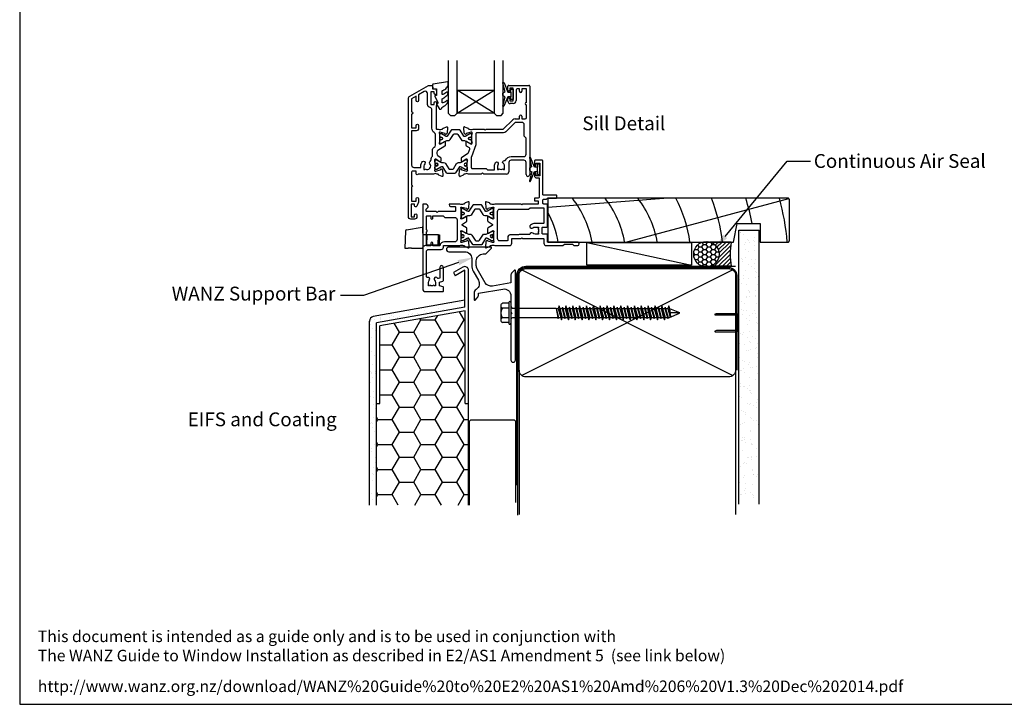
# Model space of a CAD drawing. Units: millimetres. Extents: x -719 to 5077, y -4236 to 5108.
# Drawn here: x -719 to -292, y -2648 to -2351 of the extents above; entities that cross this region are included whole.
import ezdxf
from ezdxf import colors
from ezdxf.entities.mleader import LeaderData, LeaderLine
from ezdxf.enums import TextEntityAlignment as Align
from ezdxf.math import Vec2, Vec3

# ---------------------------------------------------------------- set-up
doc = ezdxf.new("R2010")
doc.units = ezdxf.units.MM
doc.header["$MEASUREMENT"] = 0
doc.layers.add('Dwelling', color=4, linetype='Continuous')
doc.layers.add('OMEGA WINDOWS AND DOORS', color=7, linetype='Continuous')
doc.styles.add('Arial-Bold', font='arialbd.ttf')
doc.styles.add('arialobs', font='ARIALUNI.TTF', dxfattribs={"height": 6})

# ---------------------------------------------------------------- blocks, each defined once
blk = doc.blocks.new('A$C738818A3')
for p, q in [((-45.8, 46.4), (45.8, 0.6)), ((45.8, 46.4), (-45.8, 0.6))]:
    blk.add_line(p, q)
blk.add_lwpolyline([(44, 47, -0.414214), (47, 44), (47, 3, -0.414214), (44, 0), (-44, 0, -0.414214), (-47, 3), (-47, 44, -0.414214), (-44, 47)], format="xyb", close=True)
blk = doc.blocks.new('50315A')
for p, q in [((20.59, 38.5), (29.29, 38.5)), ((20.19, 36.45), (20.19, 38.1)), ((22.49, 37.3), (20.99, 37.3)), ((20.99, 37.3), (20.99, 36.45)), ((22.49, 31.8), (22.49, 37.3)), ((23.79, 36.6), (23.79, 31.9)), ((25.19, 37), (24.19, 37)), ((25.19, 35.9), (25.19, 37)), ((28.19, 37), (26.19, 37)), ((26.19, 37), (26.19, 35.9)), ((28.19, 31), (28.19, 37)), ((29.69, 38.1), (29.69, -0.2)), ((20.19, 31.6), (20.19, 32.65)), ((20.99, 32.65), (20.99, 31.8)), ((20.99, 31.8), (22.49, 31.8)), ((22.49, 30.6), (21.19, 30.6)), ((28.19, 24.5), (28.19, 30)), ((18.19, 19.5), (22.28, 23.59)), ((23.27, 24), (25.19, 24)), ((25.19, 24), (25.19, 25.1)), ((26.19, 25.1), (26.19, 24)), ((26.19, 24), (27.69, 24)), ((1.2, 17.81), (0.99, 20.17)), ((1.65, 17.26), (1.29, 17.62)), ((1.39, 20.48), (2.8, 19.97)), ((2.03, 17.52), (1.98, 17.35)), ((4.16, 18.19), (2.17, 17.66)), ((3.29, 19.5), (3.54, 19.5)), ((4.39, 18.2), (4.24, 18.2)), ((4.49, 14.17), (4.49, 17.15)), ((5.04, 19.5), (9.89, 19.5)), ((9.89, 19.5), (10.29, 19.1)), ((10.29, 19.1), (10.69, 19.5)), ((10.69, 19.5), (18.19, 19.5)), ((1.99, 12.44), (1.99, 13.96)), ((2.29, 14.13), (4.09, 13.06)), ((0.19, 7.4), (2.68, 8.89)), ((3.46, 11.33), (2.19, 12.1)), ((3.1, 9.41), (3.63, 10.85)), ((0, 5.54), (0, 7.06)), ((2.09, 6.44), (0.3, 5.37)), ((2.5, 2.35), (2.5, 5.33)), ((20.59, 5), (20.59, 1)), ((27.09, 6), (21.59, 6)), ((28.09, -0.2), (28.09, 5)), ((-1, -0.67), (-0.79, 1.69)), ((-0.71, 1.88), (-0.34, 2.24)), ((-0.01, 2.15), (0.04, 1.98)), ((0.18, 1.84), (2.17, 1.31)), ((1.55, 0), (1.3, 0)), ((2.25, 1.3), (2.4, 1.3)), ((8.59, 0), (3.05, 0)), ((9.19, 0.6), (8.59, 0)), ((9.79, 0), (9.19, 0.6)), ((0.81, -0.47), (-0.6, -0.98)), ((19.59, 0), (9.79, 0))]:
    blk.add_line(p, q)
blk.add_lwpolyline([(18.05, 2.27), (18.24, 2), (18.69, 2), (18.69, 3.5, 0.23272), (18.1, 4.69, -0.847795), (18.71, 5.82, 0.390043), (19.2, 6.04, -0.298445), (21.59, 7.6), (27.09, 7.6, 0.414214), (28.09, 8.6), (28.09, 15.6), (27.29, 16.4), (27.29, 21.4, 0.414212), (26.29, 22.4), (23.35, 22.4), (19.26, 18.31, -0.198912), (18.27, 17.9), (6.7, 17.9, 0.414214), (6.3, 17.5), (6.3, 13.18, -0.087489), (6.22, 12.7), (4.32, 7.5, 0.087489), (4.3, 7.36), (4.3, 2.8, 0.414214), (4.7, 2.4), (10.79, 2.4), (11.39, 1.8), (14.39, 1.8), (14.39, 3.5, -0.142333), (14.82, 5, -1), (15.92, 4.3, 0.142333), (15.69, 3.5), (15.69, 2), (16.14, 2), (16.33, 2.27, 0.315299)], format="xyb", close=True)
for centre, radius, start, end in [((20.59, 38.1), 0.4, 90, 180), ((29.29, 38.1), 0.4, 360, 90), ((20.59, 36.45), 0.4, 180, 0), ((24.19, 36.6), 0.4, 90, 180), ((25.69, 35.9), 0.5, 180, 0), ((20.59, 32.65), 0.4, 0, 180), ((21.19, 31.6), 1, 180, 270), ((22.49, 31.9), 1.3, 270, 0), ((28.19, 30.5), 0.5, 90, 270), ((23.27, 22.6), 1.4, 89.9997, 135), ((25.69, 25.1), 0.5, 0, 180), ((27.69, 24.5), 0.5, 270, 0), ((1.29, 20.2), 0.3, 70, 185), ((1.5, 17.83), 0.3, 185, 225), ((1.79, 17.4), 0.2, 225, 345), ((2.22, 17.46), 0.2, 105, 165), ((2.7, 19.69), 0.3, 10.9043, 70), ((3.29, 19.8), 0.3, 190.9043, 270), ((4.29, 20.8), 1.5, 240.0736, 299.9293), ((4.24, 17.9), 0.3, 90, 105), ((4.39, 17.9), 0.3, 330.0727, 90), ((5.69, 17.15), 1.2, 150.0727, 180), ((2.19, 13.96), 0.2, 59, 180), ((4.29, 13.4), 0.4, 239, 28.9551), ((5.69, 14.17), 1.2, 180, 208.9551), ((2.39, 12.44), 0.4, 180, 239), ((2.16, 9.75), 1, 301, 340), ((3.25, 10.99), 0.4, 340, 59), ((0.4, 7.06), 0.4, 121, 180), ((0.2, 5.54), 0.2, 180, 301), ((2.3, 6.1), 0.4, 331.0449, 121), ((3.7, 5.33), 1.2, 151.0449, 180), ((21.59, 5), 1, 90, 180), ((27.09, 5), 1, 360, 90), ((-0.49, 1.67), 0.3, 135, 175), ((-0.2, 2.1), 0.2, 15, 135), ((0.23, 2.04), 0.2, 195, 255), ((1.3, -0.3), 0.3, 90, 169.0957), ((2.3, -1.3), 1.5, 60.0731, 119.9264), ((2.25, 1.6), 0.3, 255, 270), ((2.4, 1.6), 0.3, 270, 29.9273), ((3.7, 2.35), 1.2, 180, 209.9273), ((19.59, 1), 1, 270, 0), ((-0.7, -0.7), 0.3, 175, 290), ((0.71, -0.19), 0.3, 290, 349.0957), ((28.89, -0.2), 0.8, 180, 0)]:
    blk.add_arc(centre, radius, start, end)
blk = doc.blocks.new('50314')
for points in [[(13.2, 19.03, -0.263725), (13.01, 19.26, 0.359508), (12.71, 19.5), (12.46, 19.5, 0.267263), (10.96, 19.5), (4.19, 19.5, -0.881053), (3.4, 19.6), (3.4, 20.8), (1.8, 20.8, 0.414214), (1.4, 20.4), (1.4, 14.7, -1), (1.4, 13.9), (1.4, 7.8), (3.4, 7.8), (3.4, 8.9, -1), (4.4, 8.9), (4.4, 7.27), (3.66, 5.55, -0.810216), (2.7, 5.74), (2.7, 6.5), (1.2, 6.5), (1.2, 1), (2.7, 1), (2.7, 1.74, -1), (3.7, 1.76), (3.7, 1, -0.414214), (2.7, 0), (1, 0, -0.414214), (0, 1), (0, 52.21, -0.267949), (0.65, 53.34), (8.73, 58), (10.1, 58, -0.414222), (10.5, 57.6), (10.5, 56.5), (11.51, 56.5, -0.364027), (12.01, 56.09), (12.2, 54.98), (12.2, 54.15, -0.493214), (11.95, 53.96), (11.57, 54.06, -0.339392), (11.2, 54.54), (11.2, 55.2), (9.7, 55.2), (9.7, 49.7), (11.2, 49.7), (11.2, 50.45, -1), (12.2, 50.45), (12.2, 49.7, -0.162278), (12, 49.1), (12, 39.4, 0.414214), (12.4, 39), (12.95, 39, 0.267261), (14.45, 39), (14.7, 39, 0.359508), (15, 39.24, -0.263725), (15.19, 39.47), (16.6, 39.98, -0.548619), (17, 39.67), (16.79, 37.31, -0.176327), (16.71, 37.12), (16.34, 36.76, -0.57735), (16.01, 36.85), (15.96, 37.02, 0.267949), (15.82, 37.16), (13.83, 37.69, 0.065543), (13.76, 37.7), (13.6, 37.7, 0.576928), (13.34, 37.25, -0.13133), (13.5, 36.65), (13.5, 33.67, -0.127017), (13.35, 33.09, 0.767016), (13.91, 32.56), (15.7, 33.63, -0.583183), (16, 33.46), (16, 31.94, -0.263278), (15.81, 31.6), (12.78, 29.78, 0.263278), (12.3, 28.92), (12.3, 28.38, 0.263278), (12.78, 27.52), (13.82, 26.9, -0.263278), (14.01, 26.56), (14.01, 25.04, -0.583183), (13.71, 24.87), (11.92, 25.94, 0.767016), (11.36, 25.41, -0.127017), (11.51, 24.83), (11.51, 21.85, -0.13133), (11.35, 21.25, 0.576928), (11.61, 20.8), (11.77, 20.8, 0.065543), (11.84, 20.81), (13.83, 21.34, 0.267949), (13.97, 21.48), (14.02, 21.65, -0.57735), (14.35, 21.74), (14.72, 21.38, -0.176327), (14.8, 21.19), (15.01, 18.83, -0.548619), (14.61, 18.52)], [(2.4, 22.4), (5.4, 22.4), (5.4, 23, -0.187157), (6.13, 24.89, -1), (7.09, 24.01, 0.187157), (6.7, 23), (6.7, 21.5), (7.15, 21.5), (7.34, 21.77, 0.895696), (9.31, 24.01, -0.465557), (9.44, 25, 0.256087), (9.9, 25.84), (9.9, 26.28, -0.201513), (10.2, 26.99, 0.201513), (10.5, 27.71), (10.5, 30.15, -0.261413), (10.98, 31.01), (11.22, 31.15, 0.261413), (11.7, 32.01), (11.7, 36.69, 0.258199), (11.23, 37.54, -0.258199), (10.2, 39.4), (10.2, 47.35, 0.353997), (9.41, 48.33, -0.353997), (8.3, 49.7), (8.3, 54.4, 0.57735), (6.8, 55.27), (4.4, 53.88), (4.4, 51.4, -1), (3.4, 51.4), (3.4, 53.31), (1.4, 52.15), (1.4, 46.5, -1), (1.4, 45.5), (1.4, 39.5), (3.4, 39.5), (3.4, 40.6, -1), (4.4, 40.6), (4.4, 39.3, -0.414214), (3.4, 38.3), (1.4, 38.3), (1.4, 23.4, 0.414214)]]:
    blk.add_lwpolyline(points, format="xyb", close=True)
blk = doc.blocks.new('217100')
blk.add_lwpolyline([(2.46, -11.43, -0.131653), (2.3, -10.83), (2.3, -10.79, -0.258618), (2.39, -10.62), (5.01, -8.98, 0.258618), (5.2, -8.64), (5.2, -5.36, 0.258618), (5.01, -5.02), (2.39, -3.38, -0.258618), (2.3, -3.21), (2.3, -3.17, -0.131653), (2.46, -2.57), (3.47, -0.81, 0.131653), (3.5, -0.71), (3.5, -0.4, 0.414214), (3.1, 0), (2.5, 0), (2.5, -0.1), (2.12, -0.1, 0.414214), (1.92, -0.3), (1.92, -0.41, 0.109552), (1.94, -0.5, -1.569923), (0.86, -0.5, 0.109553), (0.87, -0.41), (0.87, -0.3, 0.414214), (0.67, -0.1), (0.3, -0.1), (0.3, 0), (-0.3, 0, 0.414214), (-0.7, -0.4), (-0.7, -0.71, 0.131653), (-0.67, -0.81), (0.34, -2.57, -0.131653), (0.5, -3.17), (0.5, -3.77, 0.258618), (0.97, -4.61), (3.21, -6.01, -0.258618), (3.4, -6.35), (3.4, -7.65, -0.258618), (3.21, -7.99), (0.97, -9.39, 0.258618), (0.5, -10.23), (0.5, -10.83, -0.131652), (0.34, -11.43), (-0.67, -13.19, 0.131652), (-0.7, -13.29), (-0.7, -13.6, 0.414214), (-0.3, -14), (0.3, -14), (0.3, -13.9), (0.67, -13.9, 0.414214), (0.87, -13.7), (0.87, -13.59, 0.109553), (0.86, -13.5, -1.569923), (1.94, -13.5, 0.109552), (1.92, -13.59), (1.92, -13.7, 0.414214), (2.12, -13.9), (2.5, -13.9), (2.5, -14), (3.1, -14, 0.414214), (3.5, -13.6), (3.5, -13.29, 0.131653), (3.47, -13.19), (2.46, -11.43)], format="xyb")
for centre in [(1.4, -0.75), (1.4, -13.25)]:
    blk.add_circle(centre, 0.6)
blk = doc.blocks.new('J401012')
for name, p in [('50314', (0, 0)), ('50315A', (23.01, 19.5))]:
    blk.add_blockref(name, p)
at = {"rotation": 90}
blk.add_blockref('217100', (13.5, 33.51), dxfattribs=at)
at = {"xscale": -1, "rotation": 90}
blk.add_blockref('217100', (11.51, 24.99), dxfattribs=at)
blk = doc.blocks.new('50352')
for points in [[(2.5, 2.35, 0.13133), (2.66, 1.75, -0.576928), (2.4, 1.3), (2.25, 1.3, -0.065543), (2.17, 1.31), (0.18, 1.84, -0.267949), (0.04, 1.98), (-0.01, 2.15, 0.57735), (-0.34, 2.24), (-0.71, 1.88, 0.176327), (-0.79, 1.69), (-1, -0.67, 0.548619), (-0.6, -0.98), (0.81, -0.47, 0.263725), (1.01, -0.24, -0.359508), (1.3, 0), (1.55, 0, -0.267261), (3.05, 0), (9.5, 0, 0.414214), (10.5, 1), (10.5, 3), (14.4, 3), (14.8, 3.4), (15.2, 3), (24.2, 3, -0.414214), (24.4, 2.8), (24.4, 1, 0.414214), (25.4, 0), (32.7, 0), (33.3, 0.6), (36.8, 0.6), (37.4, 0), (39.1, 0, 1), (39.1, 1.4), (26.2, 1.4, -0.414214), (26, 1.6), (26, 4.6, 0.414214), (25.6, 5), (23.9, 5, -0.414214), (23.7, 5.2), (23.7, 7.8, -0.414214), (23.9, 8), (25.6, 8, 0.414214), (26, 8.4), (26, 17.6, 0.414214), (25.6, 18), (24.4, 18, -0.414214), (24, 18.4), (24, 19.7, -0.414214), (24.4, 20.1), (25.5, 20.1), (26, 20.6), (29.8, 20.6, 0.414214), (30, 20.8), (30, 21.7, 0.414214), (29.8, 21.9), (24.2, 21.9, -0.414214), (24, 22.1), (24, 36.6, 0.414214), (23.6, 37), (20.7, 37, 0.414214), (20.3, 36.6), (20.3, 34.95, 1), (21.1, 34.95), (21.1, 35.8), (22.6, 35.8), (22.6, 30.3), (21.1, 30.3), (21.1, 31.15, 1), (20.3, 31.15), (20.3, 30.3, 0.414214), (21.3, 29.3), (22.4, 29.3), (22.4, 21, -0.414214), (22, 20.6), (20.5, 20.6, 0.414214), (20.3, 20.4), (20.3, 19.6, 0.414214), (20.5, 19.4), (22, 19.4), (22, 18), (15.2, 18), (14.8, 17.6), (14.4, 18), (3.05, 18, -0.267273), (1.55, 18), (1.3, 18, -0.359508), (1.01, 18.24, 0.263725), (0.81, 18.47), (-0.6, 18.98, 0.548619), (-1, 18.67), (-0.79, 16.31, 0.176327), (-0.71, 16.12), (-0.34, 15.76, 0.57735), (-0.01, 15.85), (0.04, 16.02, -0.267949), (0.18, 16.16), (2.17, 16.69, -0.065543), (2.25, 16.7), (2.4, 16.7, -0.576928), (2.66, 16.25, 0.13133), (2.5, 15.65), (2.5, 12.67, 0.127017), (2.65, 12.09, -0.767016), (2.09, 11.56), (0.3, 12.63, 0.583183), (0, 12.46), (0, 10.71, 0.263278), (0.19, 10.37), (1.9, 9.34, -0.565773), (1.9, 8.66), (0.19, 7.63, 0.263278), (0, 7.29), (0, 5.54, 0.583183), (0.3, 5.37), (2.09, 6.44, -0.767016), (2.65, 5.91, 0.127017), (2.5, 5.33)], [(13.65, 4.8), (13.45, 4.6), (9.7, 4.6, 0.414214), (8.7, 3.6), (8.7, 2.2, -0.414214), (8.5, 2), (5.3, 2, -0.414214), (4.3, 3), (4.3, 14.8, -0.414214), (5.3, 15.8), (17.8, 15.8), (18.4, 16.4), (24.2, 16.4, -0.414214), (24.4, 16.2), (24.4, 9.8, -0.414214), (24.2, 9.6), (20.6, 9.6, 0.174733), (18.62, 8.89, 1), (19.64, 7.65, -0.174733), (20.6, 8), (22.1, 8), (22.1, 7.55), (21.83, 7.36, -0.315299), (21.83, 5.64), (22.1, 5.45), (22.1, 5), (20.6, 5, -0.174733), (19.64, 5.34, 0.604149), (18.34, 4.8)]]:
    blk.add_lwpolyline(points, format="xyb", close=True)
blk = doc.blocks.new('50351')
for points in [[(11.51, 37.74), (11.67, 37.27, 0.32134), (12.05, 37), (13.8, 37, -0.414214), (14.2, 36.6), (14.2, 35.1, -0.414214), (13.8, 34.7), (6.7, 34.7), (6.3, 34.3), (5.9, 34.7), (1.9, 34.7, -0.414214), (1.5, 35.1), (1.5, 35.8), (2.39, 36.69, 0.26642), (2.44, 36.88, 0.341047), (0.99, 38), (0.4, 38, 0.414214), (0, 37.6), (0, 1.3, 0.414193), (1.3, 0), (8.6, 0, 0.414234), (9, 0.4), (9, 1.87, 0.339454), (8.85, 2.07), (7.32, 2.48), (7.32, 4.14), (8.7, 4.5, 0.339454), (9, 4.89), (9, 10.5, 1), (7.4, 10.5), (7.4, 5.81), (6.81, 5.65, -0.338775), (6.36, 5.84, 1.095036), (5.14, 4.97, -0.178707), (5.5, 4), (5.5, 2.5), (5.05, 2.5), (4.86, 2.77, -0.315299), (3.14, 2.77), (2.95, 2.5), (2.5, 2.5), (2.5, 4, -0.178707), (2.86, 4.97, 0.73405), (2.1, 6.19, -0.490941), (1.6, 6.57), (1.6, 17.3, -0.414214), (2.6, 18.3), (8, 18.3, 0.414214), (9, 19.3), (9, 20), (16.15, 20, -0.267261), (17.65, 20), (17.9, 20, -0.359508), (18.19, 19.76, 0.263725), (18.39, 19.53), (19.8, 19.02, 0.548619), (20.2, 19.33), (19.99, 21.69, 0.176327), (19.91, 21.88), (19.54, 22.24, 0.57735), (19.21, 22.15), (19.16, 21.98, -0.267949), (19.02, 21.84), (17.03, 21.31, -0.065543), (16.95, 21.3), (16.8, 21.3, -0.576928), (16.54, 21.75, 0.13133), (16.7, 22.35), (16.7, 25.33, 0.127017), (16.55, 25.91, -0.767016), (17.11, 26.44), (18.9, 25.37, 0.583183), (19.2, 25.54), (19.2, 27.29, 0.263278), (19.01, 27.63), (17.3, 28.66, -0.565773), (17.3, 29.34), (19.01, 30.37, 0.263278), (19.2, 30.71), (19.2, 32.46, 0.583183), (18.9, 32.63), (17.11, 31.56, -0.767016), (16.55, 32.09, 0.127017), (16.7, 32.67), (16.7, 35.65, 0.13133), (16.54, 36.25, -0.576928), (16.8, 36.7), (16.95, 36.7, -0.065543), (17.03, 36.69), (19.02, 36.16, -0.267949), (19.16, 36.02), (19.21, 35.85, 0.57735), (19.54, 35.76), (19.91, 36.12, 0.176327), (19.99, 36.31), (20.2, 38.67, 0.548619), (19.8, 38.98), (18.39, 38.47, 0.263725), (18.19, 38.24, -0.359508), (17.9, 38), (17.7, 38, 0.123106), (17.61, 37.98, -0.258613), (16.15, 38), (11.7, 38, 0.513615)], [(9.4, 21.6, 0.370776), (7.42, 19.9), (4.4, 19.9), (4.4, 21, 1), (3.6, 21), (3.6, 19.9), (2, 19.9, -0.414214), (1.6, 20.3), (1.6, 26, 1), (1.6, 26.8), (1.6, 32.5, -0.414214), (2, 32.9), (3.6, 32.9), (3.6, 31.8, 1), (4.4, 31.8), (4.4, 32.9), (8.9, 32.9), (9.6, 32.2), (13.9, 32.2, -0.414214), (14.9, 31.2), (14.9, 22.6, -0.414214), (13.9, 21.6)]]:
    blk.add_lwpolyline(points, format="xyb", close=True)
blk = doc.blocks.new('J401000')
for name, p in [('50352', (28.2, 20)), ('50351', (0, 0))]:
    blk.add_blockref(name, p)
at = {"rotation": 90}
blk.add_blockref('217100', (16.7, 32.51), dxfattribs=at)
at = {"xscale": -1, "rotation": 90}
blk.add_blockref('217100', (16.7, 25.49), dxfattribs=at)
blk = doc.blocks.new('Dynex 9100BLK400')
blk.add_line((1, 1), (1, -1))
blk.add_lwpolyline([(1, -1), (2.29, -1), (4.02, -5.11, 0.929342), (4.49, -4.95), (3.5, -1.08), (4.5, -0.5), (4.5, 0.5), (3.47, 1.09), (4.46, 4.94, 0.929342), (3.99, 5.1), (2.27, 1), (1, 1), (1, 2.25), (0, 2.25), (0, -2.25), (1, -2.25)], format="xyb", close=True)
blk = doc.blocks.new('24DG')
for p, q in [((0, 1), (0, 23.88)), ((4, 23.88), (4, 1)), ((1, 0), (0, 1)), ((3, 0), (1, 0)), ((4, 1), (3, 0))]:
    blk.add_line(p, q)
for points in [[(24, 23.88), (24, 1), (23, 0), (21, 0), (20, 1), (20, 23.88)], [(4, 1), (20, 1), (20, 11), (4, 11), (4, 1), (20, 11), (20, 1), (4, 11)]]:
    blk.add_lwpolyline(points)
blk = doc.blocks.new('Dynex 40450')
blk.add_lwpolyline([(-0.73, -3.26), (0.5, -5.88), (0.5, -6.36), (0.24, -6.36), (0.2, -6.37), (0.16, -6.38), (0.12, -6.4), (0.08, -6.42), (0.06, -6.45), (0.03, -6.48), (0.01, -6.52), (0, -6.56), (0, -6.6), (0, -6.64), (0.01, -6.68), (0.03, -6.72), (1.13, -8.61), (1.17, -8.68), (1.23, -8.74), (1.29, -8.79), (1.37, -8.83), (1.44, -8.85), (1.52, -8.86), (1.69, -8.84), (1.86, -8.79), (2.01, -8.71), (2.15, -8.6), (2.26, -8.48), (2.36, -8.33), (2.42, -8.17), (2.45, -8.1), (2.5, -8.03), (2.55, -7.97), (2.62, -7.91), (2.69, -7.87), (3.22, -7.59), (3.72, -7.25), (4.17, -6.85), (4.58, -6.41), (4.93, -5.92), (4.96, -5.86), (4.99, -5.79), (5, -5.72), (5, -5.65), (4.99, -5.58), (4.97, -5.51), (4.93, -5.45), (4.89, -5.39), (4.75, -5.22), (4.72, -5.2), (4.68, -5.17), (4.65, -5.15), (4.61, -5.14), (4.57, -5.14), (4.53, -5.14), (4.49, -5.15), (4.45, -5.16), (4.41, -5.18), (4.38, -5.21), (4.01, -5.52), (3.6, -5.77), (3.16, -5.96), (2.69, -6.08), (2.65, -6.08), (2.61, -6.08), (2.56, -6.07), (2.52, -6.05), (2.49, -6.02), (2.46, -5.99), (2.43, -5.96), (2.41, -5.92), (2.4, -5.87), (2.4, -5.83), (2.4, -4.65), (2.41, -4.57), (2.43, -4.49), (2.46, -4.42), (2.5, -4.35), (2.56, -4.29), (2.62, -4.24), (2.69, -4.2), (3.19, -3.94), (3.66, -3.62), (4.1, -3.27), (4.5, -2.87), (4.86, -2.44), (4.93, -2.34), (4.97, -2.23), (4.99, -2.11), (5, -1.99), (4.98, -1.87), (4.95, -1.76), (4.89, -1.66), (4.83, -1.57), (4.8, -1.52), (4.76, -1.49), (4.72, -1.46), (4.67, -1.44), (4.62, -1.43), (4.56, -1.43), (4.51, -1.44), (4.46, -1.45), (4.08, -1.78), (3.65, -2.06), (3.2, -2.29), (2.72, -2.46), (2.68, -2.47), (2.64, -2.47), (2.59, -2.46), (2.55, -2.45), (2.52, -2.43), (2.48, -2.4), (2.45, -2.37), (2.43, -2.34), (2.41, -2.3), (2.4, -2.26), (2.4, -2.22), (2.4, -1.17), (2.41, -1.09), (2.43, -1), (2.47, -0.92), (2.52, -0.85), (2.58, -0.79), (2.65, -0.74), (2.73, -0.7), (3.18, -0.5), (3.61, -0.25), (4, 0.05), (4.36, 0.39), (4.67, 0.77), (4.94, 1.19), (4.97, 1.27), (4.99, 1.35), (5, 1.43), (5, 2.73), (5, 2.77), (4.99, 2.81), (4.97, 2.85), (4.94, 2.89), (4.91, 2.92), (4.88, 2.94), (4.84, 2.96), (4.8, 2.97), (4.75, 2.98), (4.71, 2.97), (-1.49, 2), (-1.53, 1.99), (-1.57, 1.97), (-1.6, 1.95), (-1.63, 1.92), (-1.66, 1.89), (-1.68, 1.85), (-1.69, 1.81), (-1.7, 1.77), (-1.7, 1.73), (-1.55, 0), (0, 0), (0, -2.9), (-0.5, -2.9), (-0.54, -2.9), (-0.58, -2.91), (-0.62, -2.93), (-0.66, -2.95), (-0.69, -2.98), (-0.71, -3.02), (-0.73, -3.05), (-0.74, -3.09), (-0.75, -3.13), (-0.75, -3.18), (-0.74, -3.22)], close=True)
blk = doc.blocks.new('glazing 2')
at = {"xscale": -1}
for name, p in [('24DG', (30.7, -11.55, 0.29)), ('Dynex 9100BLK400', (35, -2.45))]:
    blk.add_blockref(name, p, dxfattribs=at)
blk.add_blockref('Dynex 40450', (1.7, 0))
blk = doc.blocks.new('04-01-010-A')
for p, q in [((0.67, 7.88), (7.47, 9.07)), ((7.7, 6.5), (7.7, 8.88)), ((0.26, 7.4), (0, 0)), ((7.7, 6.5), (7.7, 5.7)), ((14.58, 5.7), (7.7, 5.7)), ((9.5, 5.7), (9.42, 1.3)), ((14.42, 1.3), (14.58, 5.7)), ((14.58, 5.7), (14.98, 5.7)), ((14.98, 5.7), (14.82, 1.3)), ((7.7, 1), (7.7, 0)), ((7.7, 1), (8.5, 1)), ((9.42, 1.3), (8.5, 1)), ((14.42, 1.3), (9.42, 1.3)), ((14.82, 1.3), (14.42, 1.3)), ((0, 0), (1.4, 0)), ((1.5, 0), (1.4, 0)), ((2.79, 0), (1.5, 0)), ((2.79, 0), (7.5, 0)), ((7.7, 0), (7.5, 0))]:
    blk.add_line(p, q)
for centre, radius, start, end in [((7.5, 8.88), 0.2, 0, 100), ((0.76, 7.38), 0.5, 100, 178)]:
    blk.add_arc(centre, radius, start, end)
blk = doc.blocks.new('fixing screw')
for p, q in [((3.13, 4.41), (-3.13, 4.41)), ((4.52, 0.86), (-4.52, 0.86)), ((4.52, 0), (-4.52, 0)), ((-4.17, 0.86), (-4.17, 3.69)), ((-2.08, 0.86), (-2.08, 3.69)), ((2.08, 0.86), (2.08, 3.69)), ((4.17, 0.86), (4.17, 3.69)), ((-2.07, -19.67), (-2.07, -0.71)), ((2.07, -0.71), (2.07, -19.61)), ((3, -20.92), (-3, -21.99)), ((1.95, -19.65), (-2.43, -20.5)), ((-1.95, -20.35), (-2.43, -20.5)), ((-2.43, -20.5), (-1.95, -20.65)), ((-2.07, -19.67), (-1.95, -19.71)), ((1.95, -19.65), (-1.95, -20.35)), ((1.95, -19.65), (-1.95, -20.65)), ((-1.95, -19.71), (-1.95, -20.35)), ((1.95, -20.59), (-1.95, -21.66)), ((-1.95, -20.65), (-1.95, -21.66)), ((1.95, -21.25), (-1.95, -22.32)), ((2.07, -19.61), (1.95, -19.65)), ((1.95, -19.65), (1.95, -20.6)), ((3, -20.92), (1.95, -20.59)), ((1.95, -21.25), (3, -20.92)), ((1.95, -21.25), (1.95, -22.26)), ((-1.95, -21.66), (-3, -21.99)), ((-3, -21.99), (-1.95, -22.32)), ((3, -23.9), (-3, -24.96)), ((-1.95, -24.63), (-3, -24.96)), ((-3, -24.96), (-1.95, -25.29)), ((2.43, -22.41), (-2.43, -23.48)), ((-1.95, -23.32), (-2.43, -23.48)), ((-2.43, -23.48), (-1.95, -23.63)), ((2.43, -25.39), (-2.43, -26.45)), ((1.95, -22.26), (-1.95, -23.32)), ((-1.95, -22.32), (-1.95, -23.32)), ((1.95, -22.56), (-1.95, -23.63)), ((1.95, -23.57), (-1.95, -24.63)), ((-1.95, -23.63), (-1.95, -24.63)), ((1.95, -24.23), (-1.95, -25.29)), ((1.95, -25.24), (-1.95, -26.3)), ((-1.95, -25.29), (-1.95, -26.3)), ((1.95, -25.54), (-1.95, -26.6)), ((2.43, -22.41), (1.95, -22.26)), ((1.95, -22.56), (2.43, -22.41)), ((1.95, -22.56), (1.95, -23.57)), ((3, -23.9), (1.95, -23.57)), ((1.95, -24.23), (3, -23.9)), ((1.95, -24.23), (1.95, -25.24)), ((2.43, -25.39), (1.95, -25.24)), ((1.95, -25.54), (2.43, -25.39)), ((1.95, -25.54), (1.95, -26.55)), ((3, -26.88), (-3, -27.94)), ((-1.95, -27.61), (-3, -27.94)), ((-3, -27.94), (-1.95, -28.27)), ((3, -29.85), (-3, -30.92)), ((-1.95, -26.3), (-2.43, -26.45)), ((-2.43, -26.45), (-1.95, -26.6)), ((2.43, -28.37), (-2.43, -29.43)), ((-1.95, -29.28), (-2.43, -29.43)), ((-2.43, -29.43), (-1.95, -29.58)), ((1.95, -26.55), (-1.95, -27.61)), ((-1.95, -26.6), (-1.95, -27.61)), ((1.95, -27.21), (-1.95, -28.27)), ((1.95, -28.22), (-1.95, -29.28)), ((-1.95, -28.27), (-1.95, -29.28)), ((1.95, -28.52), (-1.95, -29.58)), ((1.95, -29.52), (-1.95, -30.59)), ((-1.95, -29.58), (-1.95, -30.59)), ((3, -26.88), (1.95, -26.55)), ((1.95, -27.21), (3, -26.88)), ((1.95, -27.21), (1.95, -28.22)), ((2.43, -28.37), (1.95, -28.22)), ((1.95, -28.52), (2.43, -28.37)), ((1.95, -28.52), (1.95, -29.52)), ((3, -29.85), (1.95, -29.52)), ((1.95, -30.18), (3, -29.85)), ((-1.95, -30.59), (-3, -30.92)), ((-3, -30.92), (-1.95, -31.25)), ((3, -32.83), (-3, -33.89)), ((-1.95, -33.56), (-3, -33.89)), ((-3, -33.89), (-1.95, -34.22)), ((2.43, -31.34), (-2.43, -32.4)), ((-1.95, -32.25), (-2.43, -32.4)), ((-2.43, -32.4), (-1.95, -32.55)), ((1.95, -30.18), (-1.95, -31.25)), ((1.95, -31.19), (-1.95, -32.25)), ((-1.95, -31.25), (-1.95, -32.25)), ((1.95, -31.49), (-1.95, -32.55)), ((1.95, -32.5), (-1.95, -33.56)), ((-1.95, -32.55), (-1.95, -33.56)), ((1.95, -33.16), (-1.95, -34.22)), ((1.95, -34.17), (-1.95, -35.23)), ((1.95, -30.18), (1.95, -31.19)), ((2.43, -31.34), (1.95, -31.19)), ((1.95, -31.49), (2.43, -31.34)), ((1.95, -31.49), (1.95, -32.5)), ((3, -32.83), (1.95, -32.5)), ((1.95, -33.16), (3, -32.83)), ((1.95, -33.16), (1.95, -34.17)), ((2.43, -34.32), (1.95, -34.17)), ((3, -35.81), (-3, -36.87)), ((-1.95, -36.54), (-3, -36.87)), ((-3, -36.87), (-1.95, -37.2)), ((2.43, -34.32), (-2.43, -35.38)), ((-1.95, -35.23), (-2.43, -35.38)), ((-2.43, -35.38), (-1.95, -35.53)), ((2.43, -37.29), (-2.43, -38.36)), ((-1.95, -38.21), (-2.43, -38.36)), ((-2.43, -38.36), (-1.95, -38.51)), ((-1.95, -34.22), (-1.95, -35.23)), ((1.95, -34.47), (-1.95, -35.53)), ((1.95, -35.48), (-1.95, -36.54)), ((-1.95, -35.53), (-1.95, -36.54)), ((1.95, -36.14), (-1.95, -37.2)), ((1.95, -37.14), (-1.95, -38.21)), ((-1.95, -37.2), (-1.95, -38.21)), ((1.95, -37.45), (-1.95, -38.51)), ((1.95, -34.47), (2.43, -34.32)), ((1.95, -34.47), (1.95, -35.48)), ((3, -35.81), (1.95, -35.48)), ((1.95, -36.14), (3, -35.81)), ((1.95, -36.14), (1.95, -37.14)), ((2.43, -37.29), (1.95, -37.14)), ((1.95, -37.45), (2.43, -37.29)), ((1.95, -37.45), (1.95, -38.45)), ((3, -38.78), (1.95, -38.45)), ((3, -38.78), (-3, -39.85)), ((-1.95, -39.52), (-3, -39.85)), ((-3, -39.85), (-1.95, -40.18)), ((3, -41.76), (-3, -42.82)), ((-1.95, -42.49), (-3, -42.82)), ((2.43, -40.27), (-2.43, -41.33)), ((-1.95, -41.18), (-2.43, -41.33)), ((-2.43, -41.33), (-1.95, -41.48)), ((1.95, -38.49), (-1.95, -39.52)), ((-1.95, -38.51), (-1.95, -39.52)), ((1.95, -39.11), (-1.95, -40.18)), ((1.95, -40.12), (-1.95, -41.18)), ((-1.95, -40.18), (-1.95, -41.18)), ((1.95, -40.42), (-1.95, -41.48)), ((1.95, -41.43), (-1.95, -42.49)), ((-1.95, -41.48), (-1.95, -42.49)), ((1.95, -42.09), (-1.95, -43.15)), ((1.95, -39.11), (3, -38.78)), ((1.95, -39.11), (1.95, -40.12)), ((2.43, -40.27), (1.95, -40.12)), ((1.95, -40.42), (2.43, -40.27)), ((1.95, -40.42), (1.95, -41.43)), ((3, -41.76), (1.95, -41.43)), ((1.95, -42.09), (3, -41.76)), ((1.95, -42.09), (1.95, -43.1)), ((-3, -42.82), (-1.95, -43.15)), ((3, -44.74), (-3, -45.8)), ((-1.95, -45.47), (-3, -45.8)), ((-3, -45.8), (-1.95, -46.13)), ((2.43, -43.25), (-2.43, -44.31)), ((-1.95, -44.16), (-2.43, -44.31)), ((-2.43, -44.31), (-1.95, -44.46)), ((2.43, -46.22), (-2.43, -47.29)), ((1.95, -43.1), (-1.95, -44.16)), ((-1.95, -43.15), (-1.95, -44.16)), ((1.95, -43.4), (-1.95, -44.46)), ((1.95, -44.41), (-1.95, -45.47)), ((-1.95, -44.46), (-1.95, -45.47)), ((1.95, -45.07), (-1.95, -46.13)), ((1.95, -46.07), (-1.95, -47.14)), ((-1.95, -46.13), (-1.95, -47.14)), ((1.95, -46.37), (-1.95, -47.44)), ((2.43, -43.25), (1.95, -43.1)), ((1.95, -43.4), (2.43, -43.25)), ((1.95, -43.4), (1.95, -44.41)), ((3, -44.74), (1.95, -44.41)), ((1.95, -45.07), (3, -44.74)), ((1.95, -45.07), (1.95, -46.07)), ((2.43, -46.22), (1.95, -46.07)), ((1.95, -46.37), (2.43, -46.22)), ((1.95, -46.37), (1.95, -47.38)), ((3, -47.71), (-3, -48.78)), ((-1.95, -48.45), (-3, -48.78)), ((-3, -48.78), (-1.95, -49.11)), ((3, -50.69), (-3, -51.75)), ((-1.95, -47.14), (-2.43, -47.29)), ((-2.43, -47.29), (-1.95, -47.44)), ((2.43, -49.2), (-2.43, -50.26)), ((-1.95, -50.11), (-2.43, -50.26)), ((-2.43, -50.26), (-1.95, -50.41)), ((1.95, -47.38), (-1.95, -48.45)), ((-1.95, -47.44), (-1.95, -48.45)), ((1.95, -48.04), (-1.95, -49.11)), ((1.95, -49.05), (-1.95, -50.11)), ((-1.95, -49.11), (-1.95, -50.11)), ((1.95, -49.35), (-1.95, -50.41)), ((1.95, -50.36), (-1.95, -51.42)), ((-1.95, -50.41), (-1.95, -51.42)), ((1.95, -51.02), (-1.95, -52.08)), ((3, -47.71), (1.95, -47.38)), ((1.95, -48.04), (3, -47.71)), ((1.95, -48.04), (1.95, -49.05)), ((2.43, -49.2), (1.95, -49.05)), ((1.95, -49.35), (2.43, -49.2)), ((1.95, -49.35), (1.95, -50.36)), ((3, -50.69), (1.95, -50.36)), ((1.95, -51.02), (3, -50.69)), ((1.95, -51.02), (1.95, -52.03)), ((-1.95, -51.42), (-3, -51.75)), ((-3, -51.75), (-1.95, -52.08)), ((3, -53.67), (-3, -54.73)), ((-1.95, -54.4), (-3, -54.73)), ((-3, -54.73), (-1.95, -55.06)), ((2.43, -52.18), (-2.43, -53.24)), ((-1.95, -53.09), (-2.43, -53.24)), ((-2.43, -53.24), (-1.95, -53.39)), ((2.43, -55.15), (-2.43, -56.22)), ((1.95, -52.03), (-1.95, -53.09)), ((-1.95, -52.08), (-1.95, -53.09)), ((1.95, -52.33), (-1.95, -53.39)), ((1.95, -53.34), (-1.95, -54.4)), ((-1.95, -53.39), (-1.95, -54.4)), ((1.95, -54), (-1.95, -55.06)), ((1.95, -55), (-1.95, -56.07)), ((-1.95, -55.06), (-1.95, -56.07)), ((1.95, -55.3), (-1.95, -56.37)), ((2.43, -52.18), (1.95, -52.03)), ((1.95, -52.33), (2.43, -52.18)), ((1.95, -52.33), (1.95, -53.34)), ((3, -53.67), (1.95, -53.34)), ((1.95, -54), (3, -53.67)), ((1.95, -54), (1.95, -55)), ((2.43, -55.15), (1.95, -55)), ((1.95, -55.3), (2.43, -55.15)), ((1.95, -55.3), (1.95, -56.31)), ((3, -56.64), (-3, -57.71)), ((-1.95, -57.38), (-3, -57.71)), ((-3, -57.71), (-1.95, -58.04)), ((3, -59.62), (-3, -60.68)), ((-1.95, -56.07), (-2.43, -56.22)), ((-2.43, -56.22), (-1.95, -56.37)), ((2.43, -58.13), (-2.43, -59.19)), ((-1.95, -59.04), (-2.43, -59.19)), ((-2.43, -59.19), (-1.95, -59.34)), ((1.95, -56.31), (-1.95, -57.38)), ((-1.95, -56.37), (-1.95, -57.38)), ((1.95, -56.97), (-1.95, -58.04)), ((1.95, -57.98), (-1.95, -59.04)), ((-1.95, -58.04), (-1.95, -59.04)), ((1.95, -58.28), (-1.95, -59.34)), ((1.95, -59.29), (-1.95, -60.35)), ((-1.95, -59.34), (-1.95, -60.35)), ((3, -56.64), (1.95, -56.31)), ((1.95, -56.97), (3, -56.64)), ((1.95, -56.97), (1.95, -57.98)), ((2.43, -58.13), (1.95, -57.98)), ((1.95, -58.28), (2.43, -58.13)), ((1.95, -58.28), (1.95, -59.29)), ((3, -59.62), (1.95, -59.29)), ((1.95, -59.95), (3, -59.62)), ((-1.95, -60.35), (-3, -60.68)), ((-3, -60.68), (-1.95, -61.01)), ((3, -62.6), (-3, -63.66)), ((-1.95, -63.33), (-3, -63.66)), ((-3, -63.66), (-1.95, -63.99)), ((2.43, -61.11), (-2.43, -62.17)), ((-1.95, -62.02), (-2.43, -62.17)), ((-2.43, -62.17), (-1.95, -62.32)), ((2.43, -64.08), (-2.43, -65.15)), ((1.95, -59.95), (-1.95, -61.01)), ((1.95, -60.96), (-1.95, -62.02)), ((-1.95, -61.01), (-1.95, -62.02)), ((1.95, -61.26), (-1.95, -62.32)), ((1.95, -62.27), (-1.95, -63.33)), ((-1.95, -62.32), (-1.95, -63.33)), ((1.95, -62.93), (-1.95, -63.99)), ((1.95, -63.93), (-1.95, -65)), ((-1.95, -63.99), (-1.95, -65)), ((1.95, -59.95), (1.95, -60.96)), ((2.43, -61.11), (1.95, -60.96)), ((1.95, -61.26), (2.43, -61.11)), ((1.95, -61.26), (1.95, -62.27)), ((3, -62.6), (1.95, -62.27)), ((1.95, -62.93), (3, -62.6)), ((1.95, -62.93), (1.95, -63.93)), ((2.43, -64.08), (1.95, -63.93)), ((1.95, -64.23), (2.43, -64.08)), ((3, -65.57), (-3, -66.64)), ((-1.95, -66.3), (-3, -66.64)), ((-3, -66.64), (-1.95, -66.97)), ((-1.95, -65), (-2.43, -65.15)), ((-2.43, -65.15), (-1.95, -65.3)), ((2.43, -67.06), (-2.43, -68.12)), ((-1.95, -67.97), (-2.43, -68.12)), ((-2.43, -68.12), (-1.95, -68.27)), ((1.95, -64.23), (-1.95, -65.3)), ((1.95, -65.24), (-1.95, -66.3)), ((-1.95, -65.3), (-1.95, -66.3)), ((1.95, -65.9), (-1.95, -66.97)), ((1.95, -66.91), (-1.95, -67.97)), ((-1.95, -66.97), (-1.95, -67.97)), ((1.95, -67.21), (-1.95, -68.27)), ((-1.95, -68.27), (-1.95, -68.81)), ((1.95, -68.22), (-1.78, -69.23)), ((1.95, -64.23), (1.95, -65.24)), ((3, -65.57), (1.95, -65.24)), ((1.95, -65.9), (3, -65.57)), ((1.95, -65.9), (1.95, -66.91)), ((2.43, -67.06), (1.95, -66.91)), ((1.95, -67.21), (2.43, -67.06)), ((1.95, -67.21), (1.95, -68.22)), ((3, -68.55), (1.95, -68.22)), ((-1.95, -68.81), (-0.13, -73.2)), ((3, -68.55), (-1.72, -69.38)), ((1.92, -68.89), (-1.72, -69.38)), ((0, -73.28), (0, -69.15)), ((1.92, -68.89), (0.13, -73.2)), ((1.92, -68.89), (3, -68.55))]:
    blk.add_line(p, q)
for centre, radius, start, end in [((-3.13, 3.29), 1.12, 21.1208, 158.8792), ((0, 1.01), 3.4, 52.1507, 127.8493), ((3.13, 3.29), 1.12, 21.1208, 158.8792), ((-4.52, 0.43), 0.429, 90, 270), ((-2.79, -0.71), 0.714, 0, 90), ((2.79, -0.71), 0.714, 90, 180), ((4.52, 0.43), 0.429, 270, 90), ((0, -73.13), 0.154, 209.1864, 330.8136)]:
    blk.add_arc(centre, radius, start, end)
blk = doc.blocks.new('liner 105')
for p, q in [((0, 15.18), (50.44, 19)), ((33.89, 0), (104.62, 18.88))]:
    blk.add_line(p, q)
blk.add_lwpolyline([(105, 18.5), (104.5, 19), (0, 19), (0, 0), (80.64, 0), (82.2, 8), (92.2, 8), (92.2, 0), (104.5, 0), (105, 0.5)], close=True)
for centre, radius, start, end in [((-24.04, -7.95), 44, 10.4087, 37.7695), ((-9.91, -7.89), 44, 10.3361, 37.6793), ((4.27, -7.91), 44, 10.3534, 37.7008), ((4.27, -7.91), 58, 7.8361, 27.6407), ((4.27, -7.91), 72, 6.3054, 21.9451), ((4.27, -7.91), 86, 10.6693, 18.2329), ((4.27, -7.91), 100, 4.5355, 15.6093), ((-38.69, -7.95), 44, 10.4087, 28.449)]:
    blk.add_arc(centre, radius, start, end)

msp = doc.modelspace()

# ---------------------------------------------------------------- hatches: boundary and pattern name
at = {"layer": 'Dwelling'}
h = msp.add_hatch(dxfattribs=at)
h.set_pattern_fill('AR-SAND', color=256, scale=3, style=0)
h.set_pattern_definition([(37.5, (719.079, 309.5353), (-0.18898, 5.780471), [0, -4.56, 0, -5.1, 0, -4.875]), (7.5, (719.079, 309.535), (5.30933, 8.466438), [0, -2.46, 0, -4.11, 0, -1.575]), (327.5, (715.389, 309.5353), (9.3424256, 0.016977), [0, -1.5, 0, -5.4, 0, -7.05]), (317.5, (715.389, 309.535), (9.01838, 2.633027), [0, -0.75, 0, -3.54, 0, -4.05])])
h.paths.add_polyline_path([(-398.24, -2558.97), (-407.06, -2558.97), (-407.06, -2442.67), (-398.24, -2442.67)])
h = msp.add_hatch(dxfattribs=at)
h.set_pattern_fill('AR-SAND', color=256, scale=3, style=0)
h.set_pattern_definition([(37.5, (-3010.788, -1242.113), (-0.18898, 5.780471), [0, -4.56, 0, -5.1, 0, -4.875]), (7.5, (-3010.788, -1242.113), (5.30933, 8.466438), [0, -2.46, 0, -4.11, 0, -1.575]), (327.5, (-3014.478, -1242.113), (9.342426, 0.016977), [0, -1.5, 0, -5.4, 0, -7.05]), (317.5, (-3014.478, -1242.113), (9.01838, 2.633027), [0, -0.75, 0, -3.54, 0, -4.05])])
edge = h.paths.add_edge_path()
edge.add_line((-564.52, -2482.95), (-537.28, -2478.14))
edge.add_line((-537.28, -2478.14), (-537.28, -2475.1))
edge.add_line((-537.28, -2475.1), (-565.87, -2480.14))
edge.add_arc((-565.52, -2482.11), 2, 100, 180)
edge.add_line((-567.52, -2482.11), (-567.52, -2505.34))
edge.add_line((-567.52, -2505.34), (-564.52, -2505.34))
edge.add_line((-564.52, -2505.34), (-564.52, -2482.95))
h.paths.add_polyline_path([(-564.52, -2505.34), (-567.52, -2505.34), (-567.52, -2561.98), (-564.52, -2561.98)])
h.paths.add_polyline_path([(-526.12, -2476.18), (-526.12, -2473.13), (-537.28, -2475.1), (-537.28, -2478.14)])
h = msp.add_hatch(dxfattribs=at)
h.set_pattern_fill('HONEY', color=256, scale=50, style=0)
h.set_pattern_definition([(0, (-3010.788, -1242.113), (9.375, 5.412659), [6.25, -12.5]), (120, (-3010.788, -1242.113), (-9.375, 5.412659), [6.25, -12.5]), (60, (-3010.788, -1242.113), (2e-08, 10.825318), [-12.5, 6.25])])
h.paths.add_polyline_path([(-537.28, -2479.67), (-563.02, -2484.21), (-563.02, -2505.34), (-537.28, -2505.34)])
h.paths.add_polyline_path([(-532.28, -2478.79), (-537.28, -2479.67), (-537.28, -2505.34), (-532.28, -2505.34)])
h.paths.add_polyline_path([(-526.02, -2477.68), (-532.28, -2478.79), (-532.28, -2505.34), (-526.02, -2505.34)])
h.paths.add_polyline_path([(-526.02, -2505.34), (-563.02, -2505.34), (-563.02, -2517.95), (-564.52, -2517.95), (-564.52, -2561.98), (-524.52, -2561.98), (-524.52, -2517.95), (-526.02, -2517.95)])
at = {"layer": 'OMEGA WINDOWS AND DOORS', "ltscale": 3}
h = msp.add_hatch(dxfattribs=at)
h.set_pattern_fill('HONEY', color=256, scale=10, style=0)
h.set_pattern_definition([(0, (-356.8768, -2458.6197), (1.875, 1.082532), [1.25, -2.5]), (120, (-356.8768, -2458.6197), (-1.875, 1.082532), [1.25, -2.5]), (60, (-356.8768, -2458.6197), (9e-16, 2.165064), [-2.5, 1.25])])
edge = h.paths.add_edge_path()
edge.add_arc((-421.23, -2453.12), 5.5, 0, 360)
at = {"layer": 'OMEGA WINDOWS AND DOORS', "ltscale": 0.2}
h = msp.add_hatch(dxfattribs=at)
h.set_pattern_fill('ANSI31', color=256, scale=10)
h.set_pattern_definition([(45, (-419.592, -2458.3697), (-0.88388, 0.88388), [])])
h.paths.add_polyline_path([(-410.45, -2447.87), (-419.59, -2447.87, -0.73536), (-419.59, -2458.37), (-410.45, -2458.37, -0.095238)])

# ---------------------------------------------------------------- linework, layer by layer
msp.add_lwpolyline([(-719.38, -2648.4), (121.62, -2648.4), (121.62, -2054.4), (-719.38, -2054.4)], close=True)
msp.add_lwpolyline([(-526.11, -2452.04, -0.414214), (-523.11, -2455.04), (-523.11, -2458.01, 0.131652), (-522.44, -2460.51), (-520.21, -2464.38, -0.400906), (-521.19, -2468.41, 0.255755), (-522.11, -2470.09), (-522.11, -2472.84, 0.668179), (-521.68, -2473.02), (-520.69, -2472.03, 0.198912), (-520.11, -2470.62), (-520.11, -2470.09), (-509.63, -2468.24, -0.466308), (-506.11, -2471.2), (-506.11, -2478.12, 0.198912), (-506.05, -2478.26), (-505.71, -2478.6), (-506.05, -2478.94, 0.198912), (-506.11, -2479.08), (-506.11, -2499.04, 1), (-504.11, -2499.04), (-504.11, -2460.29, 0.668179), (-504.54, -2460.12), (-505.52, -2461.1, 0.198912), (-506.11, -2462.52), (-506.11, -2465.59), (-514.1, -2467, -0.315299), (-517.22, -2465.55), (-520.71, -2459.51, -0.131652), (-521.11, -2458.01), (-521.11, -2456.04, -0.414214), (-518.11, -2453.04), (-517.21, -2453.04, 0.198912), (-517.04, -2452.97), (-514.54, -2450.47, 0.668179), (-514.71, -2450.04), (-533.11, -2450.04, 1), (-533.11, -2452.04)], format="xyb", close=True)
at = {"layer": 'Dwelling'}
for p, q in [((-407.06, -2561.6), (-407.06, -2442.67)), ((-407.06, -2442.67), (-398.24, -2442.67)), ((-398.24, -2561.6), (-398.24, -2442.67)), ((-526.92, -2458.71), (-531.08, -2461.11)), ((-531.08, -2461.11), (-530.28, -2462.5)), ((-526.12, -2460.09), (-530.28, -2462.5)), ((-526.12, -2476.18), (-526.12, -2460.09)), ((-524.52, -2561.98), (-524.52, -2460.09)), ((-526.12, -2473.13), (-565.87, -2480.14)), ((-526.12, -2476.18), (-564.52, -2482.95)), ((-526.02, -2477.68), (-563.02, -2484.21)), ((-526.02, -2517.95), (-526.02, -2477.68)), ((-567.52, -2561.98), (-567.52, -2482.11)), ((-564.52, -2561.98), (-564.52, -2482.95)), ((-563.02, -2517.95), (-563.02, -2484.21)), ((-502.56, -2503.37), (-502.56, -2566)), ((-502.56, -2503.37), (-502.56, -2562.34)), ((-408.56, -2503.37), (-408.56, -2566)), ((-564.52, -2517.95), (-563.02, -2517.95)), ((-526.02, -2517.95), (-524.52, -2517.95)), ((-524.07, -2525.58), (-523.57, -2525.08)), ((-524.07, -2525.58), (-523.57, -2525.08)), ((-524.07, -2557.28), (-524.07, -2525.58)), ((-524.07, -2561.98), (-524.07, -2525.58)), ((-504.58, -2525.08), (-523.57, -2525.08)), ((-504.58, -2525.08), (-504.08, -2525.58)), ((-504.58, -2525.08), (-504.08, -2525.58)), ((-504.08, -2525.58), (-504.08, -2560.9))]:
    msp.add_line(p, q, dxfattribs=at)
at = {"layer": 'Dwelling', "ltscale": 3}
msp.add_lwpolyline([(-503.56, -2553.37), (-503.56, -2462.37, -0.414214), (-499.56, -2458.37), (-408.56, -2458.37)], format="xyb", dxfattribs=at)
at = {"layer": 'Dwelling', "ltscale": 8}
msp.add_lwpolyline([(-503.06, -2566.38), (-503.06, -2462.37, -0.414214), (-499.56, -2458.87), (-411.56, -2458.87, -0.414214), (-408.06, -2462.37), (-408.06, -2503.37), (-408.06, -2503.37), (-408.06, -2503.37)], format="xyb", dxfattribs=at)
at = {"layer": 'Dwelling'}
msp.add_lwpolyline([(-407.56, -2479.94), (-407.56, -2485.79, -0.414214), (-408.06, -2486.29), (-416.82, -2486.29), (-417.59, -2486.54, 0.414214), (-417.34, -2486.79), (-408.06, -2486.79, 0.414214), (-407.06, -2485.79), (-407.06, -2479.94, 0.414214), (-408.06, -2478.94), (-416.67, -2478.94, 0.07869), (-416.98, -2478.99), (-417.59, -2479.19, 0.414214), (-417.34, -2479.44), (-408.06, -2479.44, -0.414214)], format="xyb", close=True, dxfattribs=at)
for centre, radius, start, end in [((-526.12, -2460.09), 1.6, 0, 120), ((-565.52, -2482.11), 2, 100, 180)]:
    msp.add_arc(centre, radius, start, end, dxfattribs=at)
at = {"layer": 'OMEGA WINDOWS AND DOORS'}
msp.add_line((-473.06, -2448.1), (-427.7, -2457.87), dxfattribs=at)
at = {"layer": 'OMEGA WINDOWS AND DOORS', "ltscale": 0.2}
for p, q in [((-410.45, -2447.87), (-419.59, -2447.87)), ((-410.45, -2458.37), (-419.59, -2458.37))]:
    msp.add_line(p, q, dxfattribs=at)
at = {"layer": 'OMEGA WINDOWS AND DOORS'}
msp.add_lwpolyline([(-473.06, -2448.1), (-427.7, -2448.1), (-427.7, -2457.87), (-473.06, -2457.87)], close=True, dxfattribs=at)
at = {"layer": 'OMEGA WINDOWS AND DOORS', "ltscale": 0.2}
msp.add_circle((-421.23, -2453.12), 5.5, dxfattribs=at)
msp.add_arc((-383.13, -2453.12), 27.81, 169.1193, 190.8807, dxfattribs=at)

# ---------------------------------------------------------------- block references
at = {"layer": 'Dwelling'}
msp.add_blockref('A$C738818A3', (-455.56, -2506.37), dxfattribs=at)
at = {"layer": 'Dwelling', "rotation": 90}
msp.add_blockref('fixing screw', (-506.11, -2478.6), dxfattribs=at)
at = {"layer": 'OMEGA WINDOWS AND DOORS'}
for name, p in [('glazing 2', (-540.09, -2381.37)), ('J401012', (-550.59, -2437.87)), ('J401000', (-544.39, -2469.37)), ('04-01-010-A', (-552.09, -2450.47))]:
    msp.add_blockref(name, p, dxfattribs=at)
at = {"layer": 'OMEGA WINDOWS AND DOORS', "rotation": 180}
msp.add_blockref('Dynex 9100BLK400', (-493.59, -2416.32), dxfattribs=at)
at = {"layer": 'OMEGA WINDOWS AND DOORS', "ltscale": 0.2}
msp.add_blockref('liner 105', (-490.09, -2447.87), dxfattribs=at)

# ---------------------------------------------------------------- texts
at = {"layer": 'OMEGA WINDOWS AND DOORS', "ltscale": 10, "style": 'Arial-Bold'}
msp.add_text('Sill Detail', height=6, dxfattribs=at).set_placement((-457.06, -2397.13), align=Align.MIDDLE)
at = {"layer": 'OMEGA WINDOWS AND DOORS', "insert": (-581.71, -2521.77), "char_height": 6, "attachment_point": 3, "style": 'arialobs'}
msp.add_mtext('{\\C256;EIFS and Coating}', dxfattribs=at)
at = {"layer": 'OMEGA WINDOWS AND DOORS', "char_height": 5, "width": 2167.2355, "attachment_point": 1, "style": 'arialobs'}
for s, insert in [('{\\fCalibri|b0|i0|c0|p34;\\C0;This document is intended as a guide only and is to be used in conjunction with\\PThe WANZ Guide to Window Installation as described in E2/AS1 Amendment 5  (see link below)\\H1.3987x; }', (-711.49, -2616.41)), ('{\\C160;http://www.wanz.org.nz/download/WANZ%20Guide%20to%20E2%20AS1%20Amd%206%20V1.3%20Dec%202014.pdf}', (-711.49, -2638.08))]:
    msp.add_mtext(s, dxfattribs=dict(at, insert=insert))

# ---------------------------------------------------------------- leaders
at = {"layer": 'OMEGA WINDOWS AND DOORS', "ltscale": 0.2}
ml = msp.add_multileader_mtext('Standard', dxfattribs=at)
ml.set_content('Continuous Air Seal', color=256, style='arialobs')
ml.set_leader_properties(color=2)
ml.build(insert=Vec2(0, 0))
ml.multileader.update_dxf_attribs({"dogleg_length": 10, "arrow_head_size": 7})
ctx = ml.context
ctx.base_point, ctx.char_height, ctx.arrow_head_size, ctx.landing_gap_size, ctx.plane_origin = Vec3(-376.07, -2412.74), 6, 7, 1.5, Vec3(-261.71, -2548.78)
notes = []
notes.append((ctx, [(1, (1, 1, 0), (-386.07, -2412.74), (1, 0), 10, [(0, [(-417.53, -2450.8)], 0, [])])]))
ctx.mtext.insert, ctx.mtext.flow_direction = Vec3(-374.57, -2409.69), 5
ml = msp.add_multileader_mtext('Standard', dxfattribs=at)
ml.set_content('WANZ Support Bar', color=256, style='arialobs')
ml.set_leader_properties(color=2)
ml.build(insert=Vec2(0, 0))
ml.multileader.update_dxf_attribs({"dogleg_length": 10, "arrow_head_size": 7})
ctx = ml.context
ctx.base_point, ctx.char_height, ctx.arrow_head_size, ctx.landing_gap_size, ctx.plane_origin = Vec3(-654.87, -2471.06), 6, 7, 1.5, Vec3(-626.98, -2458.95)
notes.append((ctx, [(0, (1, 1, 0), (-570.13, -2471.06), (-1, 0), 10, [(0, [(-522.29, -2454.47)], 0, [])])]))
ctx.mtext.insert, ctx.mtext.flow_direction = Vec3(-653.37, -2467.22), 5
for ctx, leaders in notes:
    for number, flags, end, landing, length, lines in leaders:
        leader = LeaderData()
        leader.index, (leader.has_last_leader_line, leader.has_dogleg_vector, leader.attachment_direction) = number, flags
        leader.last_leader_point, leader.dogleg_vector, leader.dogleg_length = Vec3(end), Vec3(landing), length
        for number, points, colour, breaks in lines:
            line = LeaderLine()
            line.index, line.vertices, line.color, line.breaks = number, Vec3.list(points), colors.encode_raw_color(colour), breaks
            leader.lines.append(line)
        ctx.leaders.append(leader)

doc.saveas('drawing.dxf')
